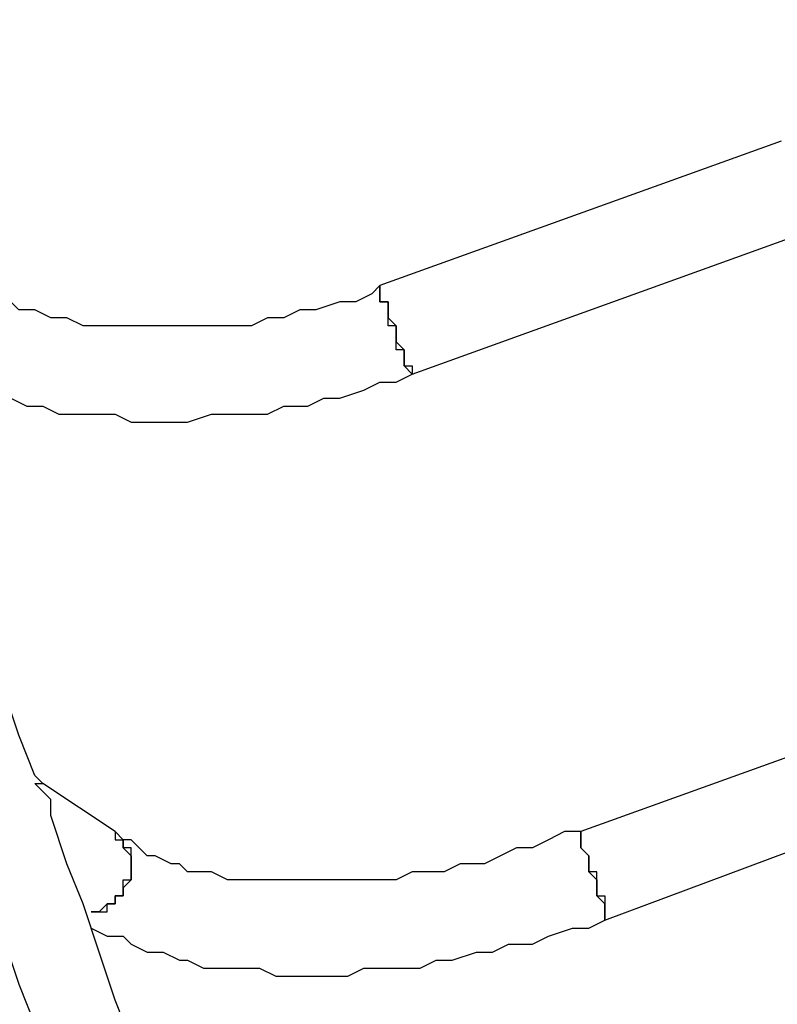
# Model space of a CAD drawing. Units: millimetres. Extents: x 1006 to 1017.2, y 501.8 to 511.3.
# Drawn here: x 1013 to 1013.3, y 508.9 to 509.3 of the extents above; entities that cross this region are included whole.
import ezdxf

# ---------------------------------------------------------------- set-up
doc = ezdxf.new("R2010")
doc.units = ezdxf.units.MM
doc.layers.add('Camada 1', color=7, linetype='Continuous')

# ---------------------------------------------------------------- blocks, each defined once
blk = doc.blocks.new('asd')
at = {"layer": 'Camada 1', "linetype": 'Continuous'}
for points, knots in [([(1012.72609, 509.61279), (1012.72609, 509.61279), (1012.72609, 509.61279), (1012.72609, 509.61279), (1012.72609, 509.61279), (1012.72609, 509.61279), (1012.72609, 509.60926), (1012.72609, 509.60926), (1012.72609, 509.60926), (1012.72609, 509.60926), (1012.72961, 509.60926), (1012.72961, 509.60926), (1012.72961, 509.60926), (1012.72961, 509.60926), (1012.72961, 509.60573), (1012.72961, 509.60573), (1012.72961, 509.60573), (1012.72961, 509.60573), (1012.72961, 509.60219), (1012.72961, 509.60219), (1012.72961, 509.60219), (1012.72961, 509.60219), (1012.72961, 509.59867), (1012.72961, 509.59867), (1012.72961, 509.59867), (1012.72961, 509.59867), (1012.73314, 509.59867), (1012.73314, 509.59867), (1012.73314, 509.59867), (1012.73314, 509.59867), (1012.73314, 509.59514), (1012.73314, 509.59514), (1012.73314, 509.59514), (1012.73314, 509.59514), (1012.73667, 509.58808), (1012.73667, 509.58808), (1012.73667, 509.58808), (1012.73667, 509.58808), (1012.73667, 509.58454), (1012.73667, 509.58454), (1012.73667, 509.58454), (1012.73667, 509.58454), (1012.73667, 509.58102), (1012.73667, 509.58102), (1012.73667, 509.58102), (1012.73667, 509.58102), (1012.7402, 509.57749), (1012.7402, 509.57749), (1012.7402, 509.57749), (1012.7402, 509.57749), (1012.7402, 509.57042), (1012.7402, 509.57042), (1012.7402, 509.57042), (1012.7402, 509.57042), (1012.74374, 509.5669), (1012.74374, 509.5669), (1012.74374, 509.5669), (1012.74374, 509.5669), (1012.74726, 509.55984), (1012.74726, 509.55984), (1012.74726, 509.55984), (1012.74726, 509.55984), (1012.74726, 509.55277), (1012.74726, 509.55277), (1012.74726, 509.55277), (1012.74726, 509.55277), (1012.75079, 509.54925), (1012.75079, 509.54925), (1012.75079, 509.54925), (1012.75079, 509.54925), (1012.75432, 509.54219), (1012.75432, 509.54219), (1012.75432, 509.54219), (1012.75432, 509.54219), (1012.75432, 509.53513), (1012.75432, 509.53513), (1012.75432, 509.53513), (1012.75432, 509.53513), (1012.75786, 509.52807), (1012.75786, 509.52807), (1012.75786, 509.52807), (1012.75786, 509.52807), (1012.76138, 509.51748), (1012.76138, 509.51748), (1012.76138, 509.51748), (1012.76138, 509.51748), (1012.76491, 509.51042), (1012.76491, 509.51042), (1012.76491, 509.51042), (1012.76491, 509.51042), (1012.76844, 509.50336), (1012.76844, 509.50336), (1012.76844, 509.50336), (1012.76844, 509.50336), (1012.76844, 509.49277), (1012.76844, 509.49277), (1012.76844, 509.49277), (1012.76844, 509.49277), (1012.77197, 509.48571), (1012.77197, 509.48571), (1012.77197, 509.48571), (1012.77197, 509.48571), (1012.77551, 509.47512), (1012.77551, 509.47512), (1012.77551, 509.47512), (1012.77551, 509.47512), (1012.77903, 509.46453), (1012.77903, 509.46453), (1012.77903, 509.46453), (1012.77903, 509.46453), (1012.78256, 509.45746), (1012.78256, 509.45746), (1012.78256, 509.45746), (1012.78256, 509.45746), (1012.78609, 509.44688), (1012.78609, 509.44688), (1012.78609, 509.44688), (1012.78609, 509.44688), (1012.78962, 509.43629), (1012.78962, 509.43629), (1012.78962, 509.43629), (1012.78962, 509.43629), (1012.79668, 509.4257), (1012.79668, 509.4257), (1012.79668, 509.4257), (1012.79668, 509.4257), (1012.80021, 509.41511), (1012.80021, 509.41511), (1012.80021, 509.41511), (1012.80021, 509.41511), (1012.80374, 509.40099), (1012.80374, 509.40099), (1012.80374, 509.40099), (1012.80374, 509.40099), (1012.80728, 509.3904), (1012.80728, 509.3904), (1012.80728, 509.3904), (1012.80728, 509.3904), (1012.8108, 509.37981), (1012.8108, 509.37981), (1012.8108, 509.37981), (1012.8108, 509.37981), (1012.81786, 509.36569), (1012.81786, 509.36569), (1012.81786, 509.36569), (1012.81786, 509.36569), (1012.82139, 509.3551), (1012.82139, 509.3551), (1012.82139, 509.3551), (1012.82139, 509.3551), (1012.82492, 509.34098), (1012.82492, 509.34098), (1012.82492, 509.34098), (1012.82492, 509.34098), (1012.83198, 509.32686), (1012.83198, 509.32686), (1012.83198, 509.32686), (1012.83198, 509.32686), (1012.83551, 509.31627), (1012.83551, 509.31627), (1012.83551, 509.31627), (1012.83551, 509.31627), (1012.83905, 509.30215), (1012.83905, 509.30215), (1012.83905, 509.30215), (1012.83905, 509.30215), (1012.8461, 509.28803), (1012.8461, 509.28803), (1012.8461, 509.28803), (1012.8461, 509.28803), (1012.84963, 509.27391), (1012.84963, 509.27391), (1012.84963, 509.27391), (1012.84963, 509.27391), (1012.85669, 509.25979), (1012.85669, 509.25979), (1012.85669, 509.25979), (1012.85669, 509.25979), (1012.86022, 509.24567), (1012.86022, 509.24567), (1012.86022, 509.24567), (1012.86022, 509.24567), (1012.86728, 509.22802), (1012.86728, 509.22802), (1012.86728, 509.22802), (1012.86728, 509.22802), (1012.87082, 509.2139), (1012.87082, 509.2139), (1012.87082, 509.2139), (1012.87082, 509.2139), (1012.87787, 509.19979), (1012.87787, 509.19979), (1012.87787, 509.19979), (1012.87787, 509.19979), (1012.8814, 509.18213), (1012.8814, 509.18213), (1012.8814, 509.18213), (1012.8814, 509.18213), (1012.88846, 509.16802), (1012.88846, 509.16802), (1012.88846, 509.16802), (1012.88846, 509.16802), (1012.89552, 509.15036), (1012.89552, 509.15036), (1012.89552, 509.15036), (1012.89552, 509.15036), (1012.90258, 509.13625), (1012.90258, 509.13625), (1012.90258, 509.13625), (1012.90258, 509.13625), (1012.90611, 509.11859), (1012.90611, 509.11859), (1012.90611, 509.11859), (1012.90611, 509.11859), (1012.91317, 509.10094), (1012.91317, 509.10094), (1012.91317, 509.10094), (1012.91317, 509.10094), (1012.92023, 509.08329), (1012.92023, 509.08329), (1012.92023, 509.08329), (1012.92023, 509.08329), (1012.92729, 509.06564), (1012.92729, 509.06564), (1012.92729, 509.06564), (1012.92729, 509.06564), (1012.93082, 509.04799), (1012.93082, 509.04799), (1012.93082, 509.04799), (1012.93082, 509.04799), (1012.93788, 509.03034), (1012.93788, 509.03034), (1012.93788, 509.03034), (1012.93788, 509.03034), (1012.94494, 509.01269), (1012.94494, 509.01269), (1012.94494, 509.01269), (1012.94494, 509.01269), (1012.952, 508.99505), (1012.952, 508.99505), (1012.952, 508.99505), (1012.952, 508.99505), (1012.95906, 508.9774), (1012.95906, 508.9774), (1012.95906, 508.9774), (1012.95906, 508.9774), (1012.96612, 508.95621), (1012.96612, 508.95621), (1012.96612, 508.95621), (1012.96612, 508.95621), (1012.97318, 508.93856), (1012.97318, 508.93856), (1012.97318, 508.93856), (1012.97318, 508.93856), (1012.98024, 508.92091), (1012.98024, 508.92091), (1012.98024, 508.92091), (1012.98024, 508.92091), (1012.9873, 508.89974), (1012.9873, 508.89974), (1012.9873, 508.89974), (1012.9873, 508.89974), (1012.99436, 508.88209), (1012.99436, 508.88209), (1012.99436, 508.88209), (1012.99436, 508.88209), (1013.00142, 508.8609), (1013.00142, 508.8609), (1013.00142, 508.8609), (1013.00142, 508.8609), (1013.00848, 508.84325), (1013.00848, 508.84325), (1013.00848, 508.84325), (1013.00848, 508.84325), (1013.01553, 508.82207), (1013.01553, 508.82207), (1013.01553, 508.82207), (1013.01553, 508.82207), (1013.0226, 508.8009), (1013.0226, 508.8009), (1013.0226, 508.8009), (1013.0226, 508.8009), (1013.02966, 508.77971), (1013.02966, 508.77971), (1013.02966, 508.77971), (1013.02966, 508.77971), (1013.03672, 508.76206), (1013.03672, 508.76206), (1013.03672, 508.76206), (1013.03672, 508.76206), (1013.04378, 508.74089), (1013.04378, 508.74089), (1013.04378, 508.74089), (1013.04378, 508.74089), (1013.05084, 508.71971), (1013.05084, 508.71971), (1013.05084, 508.71971), (1013.05084, 508.71971), (1013.06143, 508.69852), (1013.06143, 508.69852), (1013.06143, 508.69852), (1013.06143, 508.69852), (1013.06849, 508.67735), (1013.06849, 508.67735), (1013.06849, 508.67735), (1013.06849, 508.67735), (1013.07555, 508.65617), (1013.07555, 508.65617), (1013.07555, 508.65617), (1013.07555, 508.65617), (1013.08261, 508.63498), (1013.08261, 508.63498), (1013.08261, 508.63498), (1013.08261, 508.63498), (1013.08967, 508.61381), (1013.08967, 508.61381), (1013.08967, 508.61381), (1013.08967, 508.61381), (1013.10026, 508.5891), (1013.10026, 508.5891), (1013.10026, 508.5891), (1013.10026, 508.5891), (1013.10732, 508.56791), (1013.10732, 508.56791), (1013.10732, 508.56791), (1013.10732, 508.56791), (1013.11438, 508.54674), (1013.11438, 508.54674), (1013.11438, 508.54674), (1013.11438, 508.54674), (1013.12144, 508.52556), (1013.12144, 508.52556), (1013.12144, 508.52556), (1013.12144, 508.52556), (1013.13203, 508.50437), (1013.13203, 508.50437), (1013.13203, 508.50437), (1013.13203, 508.50437), (1013.13909, 508.47967), (1013.13909, 508.47967), (1013.13909, 508.47967), (1013.13909, 508.47967), (1013.14615, 508.45849), (1013.14615, 508.45849), (1013.14615, 508.45849), (1013.14615, 508.45849), (1013.15674, 508.43378), (1013.15674, 508.43378), (1013.15674, 508.43378), (1013.15674, 508.43378), (1013.1638, 508.4126), (1013.1638, 508.4126), (1013.1638, 508.4126), (1013.1638, 508.4126), (1013.17086, 508.39142), (1013.17086, 508.39142), (1013.17086, 508.39142), (1013.17086, 508.39142), (1013.18145, 508.36671), (1013.18145, 508.36671), (1013.18145, 508.36671), (1013.18145, 508.36671), (1013.18851, 508.34553), (1013.18851, 508.34553), (1013.18851, 508.34553), (1013.18851, 508.34553), (1013.1991, 508.32082), (1013.1991, 508.32082), (1013.1991, 508.32082), (1013.1991, 508.32082), (1013.20615, 508.29964), (1013.20615, 508.29964), (1013.20615, 508.29964), (1013.20615, 508.29964), (1013.21322, 508.27493), (1013.21322, 508.27493), (1013.21322, 508.27493), (1013.21322, 508.27493), (1013.2238, 508.25022), (1013.2238, 508.25022), (1013.2238, 508.25022), (1013.2238, 508.25022), (1013.23087, 508.22904), (1013.23087, 508.22904), (1013.23087, 508.22904), (1013.23087, 508.22904), (1013.23792, 508.20433), (1013.23792, 508.20433), (1013.23792, 508.20433), (1013.23792, 508.20433), (1013.24852, 508.18315), (1013.24852, 508.18315), (1013.24852, 508.18315), (1013.24852, 508.18315), (1013.25557, 508.15844), (1013.25557, 508.15844), (1013.25557, 508.15844), (1013.25557, 508.15844), (1013.26617, 508.13373), (1013.26617, 508.13373), (1013.26617, 508.13373), (1013.26617, 508.13373), (1013.27322, 508.11255), (1013.27322, 508.11255), (1013.27322, 508.11255), (1013.27322, 508.11255), (1013.28382, 508.08785), (1013.28382, 508.08785), (1013.28382, 508.08785), (1013.28382, 508.08785), (1013.29088, 508.06313), (1013.29088, 508.06313), (1013.29088, 508.06313), (1013.29088, 508.06313), (1013.30146, 508.03842), (1013.30146, 508.03842), (1013.30146, 508.03842), (1013.30146, 508.03842), (1013.30853, 508.01724), (1013.30853, 508.01724), (1013.30853, 508.01724), (1013.30853, 508.01724), (1013.31559, 507.99254), (1013.31559, 507.99254), (1013.31559, 507.99254), (1013.31559, 507.99254), (1013.32618, 507.96782), (1013.32618, 507.96782), (1013.32618, 507.96782), (1013.32618, 507.96782), (1013.33323, 507.94665), (1013.33323, 507.94665)], [0, 0, 0, 0, 0.009174, 0.009174, 0.009174, 0.009174, 0.018349, 0.018349, 0.018349, 0.018349, 0.027523, 0.027523, 0.027523, 0.027523, 0.036697, 0.036697, 0.036697, 0.036697, 0.045872, 0.045872, 0.045872, 0.045872, 0.055046, 0.055046, 0.055046, 0.055046, 0.06422, 0.06422, 0.06422, 0.06422, 0.073394, 0.073394, 0.073394, 0.073394, 0.082569, 0.082569, 0.082569, 0.082569, 0.091743, 0.091743, 0.091743, 0.091743, 0.100917, 0.100917, 0.100917, 0.100917, 0.110092, 0.110092, 0.110092, 0.110092, 0.119266, 0.119266, 0.119266, 0.119266, 0.12844, 0.12844, 0.12844, 0.12844, 0.137615, 0.137615, 0.137615, 0.137615, 0.146789, 0.146789, 0.146789, 0.146789, 0.155963, 0.155963, 0.155963, 0.155963, 0.165138, 0.165138, 0.165138, 0.165138, 0.174312, 0.174312, 0.174312, 0.174312, 0.183486, 0.183486, 0.183486, 0.183486, 0.192661, 0.192661, 0.192661, 0.192661, 0.201835, 0.201835, 0.201835, 0.201835, 0.211009, 0.211009, 0.211009, 0.211009, 0.220183, 0.220183, 0.220183, 0.220183, 0.229358, 0.229358, 0.229358, 0.229358, 0.238532, 0.238532, 0.238532, 0.238532, 0.247706, 0.247706, 0.247706, 0.247706, 0.256881, 0.256881, 0.256881, 0.256881, 0.266055, 0.266055, 0.266055, 0.266055, 0.275229, 0.275229, 0.275229, 0.275229, 0.284404, 0.284404, 0.284404, 0.284404, 0.293578, 0.293578, 0.293578, 0.293578, 0.302752, 0.302752, 0.302752, 0.302752, 0.311927, 0.311927, 0.311927, 0.311927, 0.321101, 0.321101, 0.321101, 0.321101, 0.330275, 0.330275, 0.330275, 0.330275, 0.33945, 0.33945, 0.33945, 0.33945, 0.348624, 0.348624, 0.348624, 0.348624, 0.357798, 0.357798, 0.357798, 0.357798, 0.366972, 0.366972, 0.366972, 0.366972, 0.376147, 0.376147, 0.376147, 0.376147, 0.385321, 0.385321, 0.385321, 0.385321, 0.394495, 0.394495, 0.394495, 0.394495, 0.40367, 0.40367, 0.40367, 0.40367, 0.412844, 0.412844, 0.412844, 0.412844, 0.422018, 0.422018, 0.422018, 0.422018, 0.431193, 0.431193, 0.431193, 0.431193, 0.440367, 0.440367, 0.440367, 0.440367, 0.449541, 0.449541, 0.449541, 0.449541, 0.458716, 0.458716, 0.458716, 0.458716, 0.46789, 0.46789, 0.46789, 0.46789, 0.477064, 0.477064, 0.477064, 0.477064, 0.486239, 0.486239, 0.486239, 0.486239, 0.495413, 0.495413, 0.495413, 0.495413, 0.504587, 0.504587, 0.504587, 0.504587, 0.513761, 0.513761, 0.513761, 0.513761, 0.522936, 0.522936, 0.522936, 0.522936, 0.53211, 0.53211, 0.53211, 0.53211, 0.541284, 0.541284, 0.541284, 0.541284, 0.550459, 0.550459, 0.550459, 0.550459, 0.559633, 0.559633, 0.559633, 0.559633, 0.568807, 0.568807, 0.568807, 0.568807, 0.577982, 0.577982, 0.577982, 0.577982, 0.587156, 0.587156, 0.587156, 0.587156, 0.59633, 0.59633, 0.59633, 0.59633, 0.605505, 0.605505, 0.605505, 0.605505, 0.614679, 0.614679, 0.614679, 0.614679, 0.623853, 0.623853, 0.623853, 0.623853, 0.633028, 0.633028, 0.633028, 0.633028, 0.642202, 0.642202, 0.642202, 0.642202, 0.651376, 0.651376, 0.651376, 0.651376, 0.66055, 0.66055, 0.66055, 0.66055, 0.669725, 0.669725, 0.669725, 0.669725, 0.678899, 0.678899, 0.678899, 0.678899, 0.688073, 0.688073, 0.688073, 0.688073, 0.697248, 0.697248, 0.697248, 0.697248, 0.706422, 0.706422, 0.706422, 0.706422, 0.715596, 0.715596, 0.715596, 0.715596, 0.724771, 0.724771, 0.724771, 0.724771, 0.733945, 0.733945, 0.733945, 0.733945, 0.743119, 0.743119, 0.743119, 0.743119, 0.752294, 0.752294, 0.752294, 0.752294, 0.761468, 0.761468, 0.761468, 0.761468, 0.770642, 0.770642, 0.770642, 0.770642, 0.779817, 0.779817, 0.779817, 0.779817, 0.788991, 0.788991, 0.788991, 0.788991, 0.798165, 0.798165, 0.798165, 0.798165, 0.807339, 0.807339, 0.807339, 0.807339, 0.816514, 0.816514, 0.816514, 0.816514, 0.825688, 0.825688, 0.825688, 0.825688, 0.834862, 0.834862, 0.834862, 0.834862, 0.844037, 0.844037, 0.844037, 0.844037, 0.853211, 0.853211, 0.853211, 0.853211, 0.862385, 0.862385, 0.862385, 0.862385, 0.87156, 0.87156, 0.87156, 0.87156, 0.880734, 0.880734, 0.880734, 0.880734, 0.889908, 0.889908, 0.889908, 0.889908, 0.899083, 0.899083, 0.899083, 0.899083, 0.908257, 0.908257, 0.908257, 0.908257, 0.917431, 0.917431, 0.917431, 0.917431, 0.926606, 0.926606, 0.926606, 0.926606, 0.93578, 0.93578, 0.93578, 0.93578, 0.944954, 0.944954, 0.944954, 0.944954, 0.954128, 0.954128, 0.954128, 0.954128, 0.963303, 0.963303, 0.963303, 0.963303, 0.972477, 0.972477, 0.972477, 0.972477, 0.981651, 0.981651, 0.981651, 0.981651, 1, 1, 1, 1]), ([(1013.01201, 508.94915), (1013.01201, 508.94915), (1013.00848, 508.95268), (1013.00848, 508.95268), (1013.00848, 508.95268), (1013.00848, 508.95268), (1013.00142, 508.97033), (1013.00142, 508.97033), (1013.00142, 508.97033), (1013.00142, 508.97033), (1012.99436, 508.99152), (1012.99436, 508.99152), (1012.99436, 508.99152), (1012.99436, 508.99152), (1012.99083, 509.00917), (1012.99083, 509.00917), (1012.99083, 509.00917), (1012.99083, 509.00917), (1012.98377, 509.02682), (1012.98377, 509.02682), (1012.98377, 509.02682), (1012.98377, 509.02682), (1012.97671, 509.04446), (1012.97671, 509.04446), (1012.97671, 509.04446), (1012.97671, 509.04446), (1012.96965, 509.06211), (1012.96965, 509.06211), (1012.96965, 509.06211), (1012.96965, 509.06211), (1012.96259, 509.07976), (1012.96259, 509.07976), (1012.96259, 509.07976), (1012.96259, 509.07976), (1012.95553, 509.09741), (1012.95553, 509.09741), (1012.95553, 509.09741), (1012.95553, 509.09741), (1012.952, 509.11506), (1012.952, 509.11506), (1012.952, 509.11506), (1012.952, 509.11506), (1012.94494, 509.13271), (1012.94494, 509.13271), (1012.94494, 509.13271), (1012.94494, 509.13271), (1012.93788, 509.14683), (1012.93788, 509.14683), (1012.93788, 509.14683), (1012.93788, 509.14683), (1012.93082, 509.16448), (1012.93082, 509.16448), (1012.93082, 509.16448), (1012.93082, 509.16448), (1012.92729, 509.18213), (1012.92729, 509.18213), (1012.92729, 509.18213), (1012.92729, 509.18213), (1012.92023, 509.19625), (1012.92023, 509.19625), (1012.92023, 509.19625), (1012.92023, 509.19625), (1012.9167, 509.2139), (1012.9167, 509.2139), (1012.9167, 509.2139), (1012.9167, 509.2139), (1012.91317, 509.21744), (1012.91317, 509.21744)], [0, 0, 0, 0, 0.055556, 0.055556, 0.055556, 0.055556, 0.111111, 0.111111, 0.111111, 0.111111, 0.166667, 0.166667, 0.166667, 0.166667, 0.222222, 0.222222, 0.222222, 0.222222, 0.277778, 0.277778, 0.277778, 0.277778, 0.333333, 0.333333, 0.333333, 0.333333, 0.388889, 0.388889, 0.388889, 0.388889, 0.444444, 0.444444, 0.444444, 0.444444, 0.5, 0.5, 0.5, 0.5, 0.555556, 0.555556, 0.555556, 0.555556, 0.611111, 0.611111, 0.611111, 0.611111, 0.666667, 0.666667, 0.666667, 0.666667, 0.722222, 0.722222, 0.722222, 0.722222, 0.777778, 0.777778, 0.777778, 0.777778, 0.833333, 0.833333, 0.833333, 0.833333, 0.888889, 0.888889, 0.888889, 0.888889, 1, 1, 1, 1]), ([(1013.16026, 509.16802), (1013.16026, 509.16802), (1013.15674, 509.16448), (1013.15674, 509.16448), (1013.15674, 509.16448), (1013.15674, 509.16448), (1013.14968, 509.16095), (1013.14968, 509.16095), (1013.14968, 509.16095), (1013.14968, 509.16095), (1013.14261, 509.16095), (1013.14261, 509.16095), (1013.14261, 509.16095), (1013.14261, 509.16095), (1013.13203, 509.15742), (1013.13203, 509.15742), (1013.13203, 509.15742), (1013.13203, 509.15742), (1013.12497, 509.15742), (1013.12497, 509.15742), (1013.12497, 509.15742), (1013.12497, 509.15742), (1013.11791, 509.1539), (1013.11791, 509.1539), (1013.11791, 509.1539), (1013.11791, 509.1539), (1013.11084, 509.1539), (1013.11084, 509.1539), (1013.11084, 509.1539), (1013.11084, 509.1539), (1013.10379, 509.15036), (1013.10379, 509.15036), (1013.10379, 509.15036), (1013.10379, 509.15036), (1013.09673, 509.15036), (1013.09673, 509.15036), (1013.09673, 509.15036), (1013.09673, 509.15036), (1013.08614, 509.15036), (1013.08614, 509.15036), (1013.08614, 509.15036), (1013.08614, 509.15036), (1013.07907, 509.15036), (1013.07907, 509.15036), (1013.07907, 509.15036), (1013.07907, 509.15036), (1013.07202, 509.15036), (1013.07202, 509.15036), (1013.07202, 509.15036), (1013.07202, 509.15036), (1013.06496, 509.15036), (1013.06496, 509.15036), (1013.06496, 509.15036), (1013.06496, 509.15036), (1013.0579, 509.15036), (1013.0579, 509.15036), (1013.0579, 509.15036), (1013.0579, 509.15036), (1013.05084, 509.15036), (1013.05084, 509.15036), (1013.05084, 509.15036), (1013.05084, 509.15036), (1013.04378, 509.15036), (1013.04378, 509.15036), (1013.04378, 509.15036), (1013.04378, 509.15036), (1013.03672, 509.15036), (1013.03672, 509.15036), (1013.03672, 509.15036), (1013.03672, 509.15036), (1013.02966, 509.15036), (1013.02966, 509.15036), (1013.02966, 509.15036), (1013.02966, 509.15036), (1013.0226, 509.1539), (1013.0226, 509.1539), (1013.0226, 509.1539), (1013.0226, 509.1539), (1013.01553, 509.1539), (1013.01553, 509.1539), (1013.01553, 509.1539), (1013.01553, 509.1539), (1013.00848, 509.15742), (1013.00848, 509.15742), (1013.00848, 509.15742), (1013.00848, 509.15742), (1013.00142, 509.15742), (1013.00142, 509.15742), (1013.00142, 509.15742), (1013.00142, 509.15742), (1012.99789, 509.16095), (1012.99789, 509.16095), (1012.99789, 509.16095), (1012.99789, 509.16095), (1012.99083, 509.16095), (1012.99083, 509.16095), (1012.99083, 509.16095), (1012.99083, 509.16095), (1012.98377, 509.16448), (1012.98377, 509.16448), (1012.98377, 509.16448), (1012.98377, 509.16448), (1012.98024, 509.16802), (1012.98024, 509.16802), (1012.98024, 509.16802), (1012.98024, 509.16802), (1012.97318, 509.17154), (1012.97318, 509.17154), (1012.97318, 509.17154), (1012.97318, 509.17154), (1012.96965, 509.17154), (1012.96965, 509.17154), (1012.96965, 509.17154), (1012.96965, 509.17154), (1012.96612, 509.17507), (1012.96612, 509.17507), (1012.96612, 509.17507), (1012.96612, 509.17507), (1012.95906, 509.1786), (1012.95906, 509.1786), (1012.95906, 509.1786), (1012.95906, 509.1786), (1012.95553, 509.18213), (1012.95553, 509.18213), (1012.95553, 509.18213), (1012.95553, 509.18213), (1012.952, 509.18567), (1012.952, 509.18567)], [0, 0, 0, 0, 0.030303, 0.030303, 0.030303, 0.030303, 0.060606, 0.060606, 0.060606, 0.060606, 0.090909, 0.090909, 0.090909, 0.090909, 0.121212, 0.121212, 0.121212, 0.121212, 0.151515, 0.151515, 0.151515, 0.151515, 0.181818, 0.181818, 0.181818, 0.181818, 0.212121, 0.212121, 0.212121, 0.212121, 0.242424, 0.242424, 0.242424, 0.242424, 0.272727, 0.272727, 0.272727, 0.272727, 0.30303, 0.30303, 0.30303, 0.30303, 0.333333, 0.333333, 0.333333, 0.333333, 0.363636, 0.363636, 0.363636, 0.363636, 0.393939, 0.393939, 0.393939, 0.393939, 0.424242, 0.424242, 0.424242, 0.424242, 0.454545, 0.454545, 0.454545, 0.454545, 0.484848, 0.484848, 0.484848, 0.484848, 0.515152, 0.515152, 0.515152, 0.515152, 0.545455, 0.545455, 0.545455, 0.545455, 0.575758, 0.575758, 0.575758, 0.575758, 0.606061, 0.606061, 0.606061, 0.606061, 0.636364, 0.636364, 0.636364, 0.636364, 0.666667, 0.666667, 0.666667, 0.666667, 0.69697, 0.69697, 0.69697, 0.69697, 0.727273, 0.727273, 0.727273, 0.727273, 0.757576, 0.757576, 0.757576, 0.757576, 0.787879, 0.787879, 0.787879, 0.787879, 0.818182, 0.818182, 0.818182, 0.818182, 0.848485, 0.848485, 0.848485, 0.848485, 0.878788, 0.878788, 0.878788, 0.878788, 0.909091, 0.909091, 0.909091, 0.909091, 0.939394, 0.939394, 0.939394, 0.939394, 1, 1, 1, 1]), ([(1013.16026, 509.16802), (1013.16026, 509.16802), (1013.16026, 509.16802), (1013.16026, 509.16802), (1013.16026, 509.16802), (1013.16026, 509.16802), (1013.16026, 509.16448), (1013.16026, 509.16448), (1013.16026, 509.16448), (1013.16026, 509.16448), (1013.16026, 509.16095), (1013.16026, 509.16095), (1013.16026, 509.16095), (1013.16026, 509.16095), (1013.1638, 509.16095), (1013.1638, 509.16095)], [0, 0, 0, 0, 0.2, 0.2, 0.2, 0.2, 0.4, 0.4, 0.4, 0.4, 0.6, 0.6, 0.6, 0.6, 1, 1, 1, 1]), ([(1013.17438, 509.12918), (1013.17438, 509.12918), (1013.17438, 509.12918), (1013.17438, 509.12918), (1013.17438, 509.12918), (1013.17438, 509.12918), (1013.17086, 509.13271), (1013.17086, 509.13271), (1013.17086, 509.13271), (1013.17086, 509.13271), (1013.17086, 509.13625), (1013.17086, 509.13625), (1013.17086, 509.13625), (1013.17086, 509.13625), (1013.17086, 509.13977), (1013.17086, 509.13977), (1013.17086, 509.13977), (1013.17086, 509.13977), (1013.16733, 509.13977), (1013.16733, 509.13977), (1013.16733, 509.13977), (1013.16733, 509.13977), (1013.16733, 509.1433), (1013.16733, 509.1433), (1013.16733, 509.1433), (1013.16733, 509.1433), (1013.16733, 509.14683), (1013.16733, 509.14683), (1013.16733, 509.14683), (1013.16733, 509.14683), (1013.16733, 509.15036), (1013.16733, 509.15036), (1013.16733, 509.15036), (1013.16733, 509.15036), (1013.1638, 509.15036), (1013.1638, 509.15036), (1013.1638, 509.15036), (1013.1638, 509.15036), (1013.1638, 509.1539), (1013.1638, 509.1539), (1013.1638, 509.1539), (1013.1638, 509.1539), (1013.1638, 509.15742), (1013.1638, 509.15742), (1013.1638, 509.15742), (1013.1638, 509.15742), (1013.1638, 509.16095), (1013.1638, 509.16095), (1013.1638, 509.16095), (1013.1638, 509.16095), (1013.16026, 509.16095), (1013.16026, 509.16095), (1013.16026, 509.16095), (1013.16026, 509.16095), (1013.16026, 509.16448), (1013.16026, 509.16448), (1013.16026, 509.16448), (1013.16026, 509.16448), (1013.16026, 509.16802), (1013.16026, 509.16802)], [0, 0, 0, 0, 0.0625, 0.0625, 0.0625, 0.0625, 0.125, 0.125, 0.125, 0.125, 0.1875, 0.1875, 0.1875, 0.1875, 0.25, 0.25, 0.25, 0.25, 0.3125, 0.3125, 0.3125, 0.3125, 0.375, 0.375, 0.375, 0.375, 0.4375, 0.4375, 0.4375, 0.4375, 0.5, 0.5, 0.5, 0.5, 0.5625, 0.5625, 0.5625, 0.5625, 0.625, 0.625, 0.625, 0.625, 0.6875, 0.6875, 0.6875, 0.6875, 0.75, 0.75, 0.75, 0.75, 0.8125, 0.8125, 0.8125, 0.8125, 0.875, 0.875, 0.875, 0.875, 1, 1, 1, 1]), ([(1013.1638, 509.16095), (1013.1638, 509.16095), (1013.1638, 509.15742), (1013.1638, 509.15742), (1013.1638, 509.15742), (1013.1638, 509.15742), (1013.1638, 509.1539), (1013.1638, 509.1539), (1013.1638, 509.1539), (1013.1638, 509.1539), (1013.16733, 509.15036), (1013.16733, 509.15036), (1013.16733, 509.15036), (1013.16733, 509.15036), (1013.16733, 509.14683), (1013.16733, 509.14683), (1013.16733, 509.14683), (1013.16733, 509.14683), (1013.16733, 509.1433), (1013.16733, 509.1433), (1013.16733, 509.1433), (1013.16733, 509.1433), (1013.17086, 509.13977), (1013.17086, 509.13977), (1013.17086, 509.13977), (1013.17086, 509.13977), (1013.17086, 509.13625), (1013.17086, 509.13625), (1013.17086, 509.13625), (1013.17086, 509.13625), (1013.17086, 509.13271), (1013.17086, 509.13271), (1013.17086, 509.13271), (1013.17086, 509.13271), (1013.17438, 509.13271), (1013.17438, 509.13271), (1013.17438, 509.13271), (1013.17438, 509.13271), (1013.17438, 509.12918), (1013.17438, 509.12918)], [0, 0, 0, 0, 0.090909, 0.090909, 0.090909, 0.090909, 0.181818, 0.181818, 0.181818, 0.181818, 0.272727, 0.272727, 0.272727, 0.272727, 0.363636, 0.363636, 0.363636, 0.363636, 0.454545, 0.454545, 0.454545, 0.454545, 0.545455, 0.545455, 0.545455, 0.545455, 0.636364, 0.636364, 0.636364, 0.636364, 0.727273, 0.727273, 0.727273, 0.727273, 0.818182, 0.818182, 0.818182, 0.818182, 1, 1, 1, 1]), ([(1012.94141, 509.1433), (1012.94141, 509.1433), (1012.94494, 509.1433), (1012.94494, 509.1433), (1012.94494, 509.1433), (1012.94494, 509.1433), (1012.94847, 509.13977), (1012.94847, 509.13977), (1012.94847, 509.13977), (1012.94847, 509.13977), (1012.95553, 509.13625), (1012.95553, 509.13625), (1012.95553, 509.13625), (1012.95553, 509.13625), (1012.96259, 509.13271), (1012.96259, 509.13271), (1012.96259, 509.13271), (1012.96259, 509.13271), (1012.96965, 509.12918), (1012.96965, 509.12918), (1012.96965, 509.12918), (1012.96965, 509.12918), (1012.97671, 509.12565), (1012.97671, 509.12565), (1012.97671, 509.12565), (1012.97671, 509.12565), (1012.98377, 509.12213), (1012.98377, 509.12213), (1012.98377, 509.12213), (1012.98377, 509.12213), (1012.99083, 509.12213), (1012.99083, 509.12213), (1012.99083, 509.12213), (1012.99083, 509.12213), (1012.99789, 509.11859), (1012.99789, 509.11859), (1012.99789, 509.11859), (1012.99789, 509.11859), (1013.00495, 509.11506), (1013.00495, 509.11506), (1013.00495, 509.11506), (1013.00495, 509.11506), (1013.01201, 509.11506), (1013.01201, 509.11506), (1013.01201, 509.11506), (1013.01201, 509.11506), (1013.01907, 509.11153), (1013.01907, 509.11153), (1013.01907, 509.11153), (1013.01907, 509.11153), (1013.02613, 509.11153), (1013.02613, 509.11153), (1013.02613, 509.11153), (1013.02613, 509.11153), (1013.03672, 509.11153), (1013.03672, 509.11153), (1013.03672, 509.11153), (1013.03672, 509.11153), (1013.04378, 509.11153), (1013.04378, 509.11153), (1013.04378, 509.11153), (1013.04378, 509.11153), (1013.05084, 509.108), (1013.05084, 509.108), (1013.05084, 509.108), (1013.05084, 509.108), (1013.0579, 509.108), (1013.0579, 509.108), (1013.0579, 509.108), (1013.0579, 509.108), (1013.06849, 509.108), (1013.06849, 509.108), (1013.06849, 509.108), (1013.06849, 509.108), (1013.07555, 509.108), (1013.07555, 509.108), (1013.07555, 509.108), (1013.07555, 509.108), (1013.08614, 509.11153), (1013.08614, 509.11153), (1013.08614, 509.11153), (1013.08614, 509.11153), (1013.0932, 509.11153), (1013.0932, 509.11153), (1013.0932, 509.11153), (1013.0932, 509.11153), (1013.10026, 509.11153), (1013.10026, 509.11153), (1013.10026, 509.11153), (1013.10026, 509.11153), (1013.11084, 509.11153), (1013.11084, 509.11153), (1013.11084, 509.11153), (1013.11084, 509.11153), (1013.11791, 509.11506), (1013.11791, 509.11506), (1013.11791, 509.11506), (1013.11791, 509.11506), (1013.12849, 509.11506), (1013.12849, 509.11506), (1013.12849, 509.11506), (1013.12849, 509.11506), (1013.13556, 509.11859), (1013.13556, 509.11859), (1013.13556, 509.11859), (1013.13556, 509.11859), (1013.14261, 509.11859), (1013.14261, 509.11859), (1013.14261, 509.11859), (1013.14261, 509.11859), (1013.15321, 509.12213), (1013.15321, 509.12213), (1013.15321, 509.12213), (1013.15321, 509.12213), (1013.16026, 509.12565), (1013.16026, 509.12565), (1013.16026, 509.12565), (1013.16026, 509.12565), (1013.16733, 509.12565), (1013.16733, 509.12565), (1013.16733, 509.12565), (1013.16733, 509.12565), (1013.17438, 509.12918), (1013.17438, 509.12918)], [0, 0, 0, 0, 0.03125, 0.03125, 0.03125, 0.03125, 0.0625, 0.0625, 0.0625, 0.0625, 0.09375, 0.09375, 0.09375, 0.09375, 0.125, 0.125, 0.125, 0.125, 0.15625, 0.15625, 0.15625, 0.15625, 0.1875, 0.1875, 0.1875, 0.1875, 0.21875, 0.21875, 0.21875, 0.21875, 0.25, 0.25, 0.25, 0.25, 0.28125, 0.28125, 0.28125, 0.28125, 0.3125, 0.3125, 0.3125, 0.3125, 0.34375, 0.34375, 0.34375, 0.34375, 0.375, 0.375, 0.375, 0.375, 0.40625, 0.40625, 0.40625, 0.40625, 0.4375, 0.4375, 0.4375, 0.4375, 0.46875, 0.46875, 0.46875, 0.46875, 0.5, 0.5, 0.5, 0.5, 0.53125, 0.53125, 0.53125, 0.53125, 0.5625, 0.5625, 0.5625, 0.5625, 0.59375, 0.59375, 0.59375, 0.59375, 0.625, 0.625, 0.625, 0.625, 0.65625, 0.65625, 0.65625, 0.65625, 0.6875, 0.6875, 0.6875, 0.6875, 0.71875, 0.71875, 0.71875, 0.71875, 0.75, 0.75, 0.75, 0.75, 0.78125, 0.78125, 0.78125, 0.78125, 0.8125, 0.8125, 0.8125, 0.8125, 0.84375, 0.84375, 0.84375, 0.84375, 0.875, 0.875, 0.875, 0.875, 0.90625, 0.90625, 0.90625, 0.90625, 0.9375, 0.9375, 0.9375, 0.9375, 1, 1, 1, 1]), ([(1013.00848, 508.94915), (1013.00848, 508.94915), (1013.00848, 508.94915), (1013.00848, 508.94915), (1013.00848, 508.94915), (1013.00848, 508.94915), (1013.01201, 508.94915), (1013.01201, 508.94915)], [0, 0, 0, 0, 0.333333, 0.333333, 0.333333, 0.333333, 1, 1, 1, 1]), ([(1013.01553, 508.93856), (1013.01553, 508.93856), (1013.01553, 508.9421), (1013.01553, 508.9421), (1013.01553, 508.9421), (1013.01553, 508.9421), (1013.01201, 508.94563), (1013.01201, 508.94563), (1013.01201, 508.94563), (1013.01201, 508.94563), (1013.00848, 508.94915), (1013.00848, 508.94915)], [0, 0, 0, 0, 0.25, 0.25, 0.25, 0.25, 0.5, 0.5, 0.5, 0.5, 1, 1, 1, 1]), ([(1013.12849, 508.62793), (1013.12849, 508.62793), (1013.12144, 508.6491), (1013.12144, 508.6491), (1013.12144, 508.6491), (1013.12144, 508.6491), (1013.11438, 508.67029), (1013.11438, 508.67029), (1013.11438, 508.67029), (1013.11438, 508.67029), (1013.10379, 508.69147), (1013.10379, 508.69147), (1013.10379, 508.69147), (1013.10379, 508.69147), (1013.09673, 508.71264), (1013.09673, 508.71264), (1013.09673, 508.71264), (1013.09673, 508.71264), (1013.08967, 508.73383), (1013.08967, 508.73383), (1013.08967, 508.73383), (1013.08967, 508.73383), (1013.08261, 508.75501), (1013.08261, 508.75501), (1013.08261, 508.75501), (1013.08261, 508.75501), (1013.07555, 508.77266), (1013.07555, 508.77266), (1013.07555, 508.77266), (1013.07555, 508.77266), (1013.06849, 508.79383), (1013.06849, 508.79383), (1013.06849, 508.79383), (1013.06849, 508.79383), (1013.06143, 508.81502), (1013.06143, 508.81502), (1013.06143, 508.81502), (1013.06143, 508.81502), (1013.05084, 508.8362), (1013.05084, 508.8362), (1013.05084, 508.8362), (1013.05084, 508.8362), (1013.04378, 508.85384), (1013.04378, 508.85384), (1013.04378, 508.85384), (1013.04378, 508.85384), (1013.03672, 508.87502), (1013.03672, 508.87502), (1013.03672, 508.87502), (1013.03672, 508.87502), (1013.02966, 508.89621), (1013.02966, 508.89621), (1013.02966, 508.89621), (1013.02966, 508.89621), (1013.0226, 508.91386), (1013.0226, 508.91386), (1013.0226, 508.91386), (1013.0226, 508.91386), (1013.01553, 508.93503), (1013.01553, 508.93503), (1013.01553, 508.93503), (1013.01553, 508.93503), (1013.01553, 508.93856), (1013.01553, 508.93856)], [0, 0, 0, 0, 0.058824, 0.058824, 0.058824, 0.058824, 0.117647, 0.117647, 0.117647, 0.117647, 0.176471, 0.176471, 0.176471, 0.176471, 0.235294, 0.235294, 0.235294, 0.235294, 0.294118, 0.294118, 0.294118, 0.294118, 0.352941, 0.352941, 0.352941, 0.352941, 0.411765, 0.411765, 0.411765, 0.411765, 0.470588, 0.470588, 0.470588, 0.470588, 0.529412, 0.529412, 0.529412, 0.529412, 0.588235, 0.588235, 0.588235, 0.588235, 0.647059, 0.647059, 0.647059, 0.647059, 0.705882, 0.705882, 0.705882, 0.705882, 0.764706, 0.764706, 0.764706, 0.764706, 0.823529, 0.823529, 0.823529, 0.823529, 0.882353, 0.882353, 0.882353, 0.882353, 1, 1, 1, 1]), ([(1013.03319, 508.89267), (1013.03319, 508.89267), (1013.03319, 508.89267), (1013.03319, 508.89267), (1013.03319, 508.89267), (1013.03319, 508.89267), (1013.03672, 508.89267), (1013.03672, 508.89267), (1013.03672, 508.89267), (1013.03672, 508.89267), (1013.04025, 508.89267), (1013.04025, 508.89267), (1013.04025, 508.89267), (1013.04025, 508.89267), (1013.04025, 508.89621), (1013.04025, 508.89621), (1013.04025, 508.89621), (1013.04025, 508.89621), (1013.04378, 508.89621), (1013.04378, 508.89621), (1013.04378, 508.89621), (1013.04378, 508.89621), (1013.04378, 508.89974), (1013.04378, 508.89974), (1013.04378, 508.89974), (1013.04378, 508.89974), (1013.0473, 508.89974), (1013.0473, 508.89974), (1013.0473, 508.89974), (1013.0473, 508.89974), (1013.0473, 508.90326), (1013.0473, 508.90326), (1013.0473, 508.90326), (1013.0473, 508.90326), (1013.0473, 508.90679), (1013.0473, 508.90679), (1013.0473, 508.90679), (1013.0473, 508.90679), (1013.05084, 508.90679), (1013.05084, 508.90679), (1013.05084, 508.90679), (1013.05084, 508.90679), (1013.05084, 508.91033), (1013.05084, 508.91033), (1013.05084, 508.91033), (1013.05084, 508.91033), (1013.05084, 508.91386), (1013.05084, 508.91386), (1013.05084, 508.91386), (1013.05084, 508.91386), (1013.05084, 508.91738), (1013.05084, 508.91738), (1013.05084, 508.91738), (1013.05084, 508.91738), (1013.05084, 508.92091), (1013.05084, 508.92091), (1013.05084, 508.92091), (1013.05084, 508.92091), (1013.0473, 508.92091), (1013.0473, 508.92091), (1013.0473, 508.92091), (1013.0473, 508.92091), (1013.0473, 508.92444), (1013.0473, 508.92444), (1013.0473, 508.92444), (1013.0473, 508.92444), (1013.04378, 508.92798), (1013.04378, 508.92798)], [0, 0, 0, 0, 0.055556, 0.055556, 0.055556, 0.055556, 0.111111, 0.111111, 0.111111, 0.111111, 0.166667, 0.166667, 0.166667, 0.166667, 0.222222, 0.222222, 0.222222, 0.222222, 0.277778, 0.277778, 0.277778, 0.277778, 0.333333, 0.333333, 0.333333, 0.333333, 0.388889, 0.388889, 0.388889, 0.388889, 0.444444, 0.444444, 0.444444, 0.444444, 0.5, 0.5, 0.5, 0.5, 0.555556, 0.555556, 0.555556, 0.555556, 0.611111, 0.611111, 0.611111, 0.611111, 0.666667, 0.666667, 0.666667, 0.666667, 0.722222, 0.722222, 0.722222, 0.722222, 0.777778, 0.777778, 0.777778, 0.777778, 0.833333, 0.833333, 0.833333, 0.833333, 0.888889, 0.888889, 0.888889, 0.888889, 1, 1, 1, 1]), ([(1013.24852, 508.92798), (1013.24852, 508.92798), (1013.24146, 508.92798), (1013.24146, 508.92798), (1013.24146, 508.92798), (1013.24146, 508.92798), (1013.2344, 508.92444), (1013.2344, 508.92444), (1013.2344, 508.92444), (1013.2344, 508.92444), (1013.22734, 508.92091), (1013.22734, 508.92091), (1013.22734, 508.92091), (1013.22734, 508.92091), (1013.22028, 508.92091), (1013.22028, 508.92091), (1013.22028, 508.92091), (1013.22028, 508.92091), (1013.21322, 508.91738), (1013.21322, 508.91738), (1013.21322, 508.91738), (1013.21322, 508.91738), (1013.20615, 508.91386), (1013.20615, 508.91386), (1013.20615, 508.91386), (1013.20615, 508.91386), (1013.19557, 508.91386), (1013.19557, 508.91386), (1013.19557, 508.91386), (1013.19557, 508.91386), (1013.18851, 508.91033), (1013.18851, 508.91033), (1013.18851, 508.91033), (1013.18851, 508.91033), (1013.18145, 508.91033), (1013.18145, 508.91033), (1013.18145, 508.91033), (1013.18145, 508.91033), (1013.17438, 508.91033), (1013.17438, 508.91033), (1013.17438, 508.91033), (1013.17438, 508.91033), (1013.16733, 508.90679), (1013.16733, 508.90679), (1013.16733, 508.90679), (1013.16733, 508.90679), (1013.16026, 508.90679), (1013.16026, 508.90679), (1013.16026, 508.90679), (1013.16026, 508.90679), (1013.15321, 508.90679), (1013.15321, 508.90679), (1013.15321, 508.90679), (1013.15321, 508.90679), (1013.14615, 508.90679), (1013.14615, 508.90679), (1013.14615, 508.90679), (1013.14615, 508.90679), (1013.13909, 508.90679), (1013.13909, 508.90679), (1013.13909, 508.90679), (1013.13909, 508.90679), (1013.13203, 508.90679), (1013.13203, 508.90679), (1013.13203, 508.90679), (1013.13203, 508.90679), (1013.12497, 508.90679), (1013.12497, 508.90679), (1013.12497, 508.90679), (1013.12497, 508.90679), (1013.11791, 508.90679), (1013.11791, 508.90679), (1013.11791, 508.90679), (1013.11791, 508.90679), (1013.11084, 508.90679), (1013.11084, 508.90679), (1013.11084, 508.90679), (1013.11084, 508.90679), (1013.10379, 508.90679), (1013.10379, 508.90679), (1013.10379, 508.90679), (1013.10379, 508.90679), (1013.10026, 508.90679), (1013.10026, 508.90679), (1013.10026, 508.90679), (1013.10026, 508.90679), (1013.0932, 508.90679), (1013.0932, 508.90679), (1013.0932, 508.90679), (1013.0932, 508.90679), (1013.08614, 508.91033), (1013.08614, 508.91033), (1013.08614, 508.91033), (1013.08614, 508.91033), (1013.08261, 508.91033), (1013.08261, 508.91033), (1013.08261, 508.91033), (1013.08261, 508.91033), (1013.07555, 508.91033), (1013.07555, 508.91033), (1013.07555, 508.91033), (1013.07555, 508.91033), (1013.07202, 508.91386), (1013.07202, 508.91386), (1013.07202, 508.91386), (1013.07202, 508.91386), (1013.06849, 508.91386), (1013.06849, 508.91386), (1013.06849, 508.91386), (1013.06849, 508.91386), (1013.06143, 508.91738), (1013.06143, 508.91738), (1013.06143, 508.91738), (1013.06143, 508.91738), (1013.0579, 508.91738), (1013.0579, 508.91738), (1013.0579, 508.91738), (1013.0579, 508.91738), (1013.05437, 508.92091), (1013.05437, 508.92091), (1013.05437, 508.92091), (1013.05437, 508.92091), (1013.05084, 508.92444), (1013.05084, 508.92444), (1013.05084, 508.92444), (1013.05084, 508.92444), (1013.0473, 508.92444), (1013.0473, 508.92444), (1013.0473, 508.92444), (1013.0473, 508.92444), (1013.04378, 508.92798), (1013.04378, 508.92798)], [0, 0, 0, 0, 0.029412, 0.029412, 0.029412, 0.029412, 0.058824, 0.058824, 0.058824, 0.058824, 0.088235, 0.088235, 0.088235, 0.088235, 0.117647, 0.117647, 0.117647, 0.117647, 0.147059, 0.147059, 0.147059, 0.147059, 0.176471, 0.176471, 0.176471, 0.176471, 0.205882, 0.205882, 0.205882, 0.205882, 0.235294, 0.235294, 0.235294, 0.235294, 0.264706, 0.264706, 0.264706, 0.264706, 0.294118, 0.294118, 0.294118, 0.294118, 0.323529, 0.323529, 0.323529, 0.323529, 0.352941, 0.352941, 0.352941, 0.352941, 0.382353, 0.382353, 0.382353, 0.382353, 0.411765, 0.411765, 0.411765, 0.411765, 0.441176, 0.441176, 0.441176, 0.441176, 0.470588, 0.470588, 0.470588, 0.470588, 0.5, 0.5, 0.5, 0.5, 0.529412, 0.529412, 0.529412, 0.529412, 0.558824, 0.558824, 0.558824, 0.558824, 0.588235, 0.588235, 0.588235, 0.588235, 0.617647, 0.617647, 0.617647, 0.617647, 0.647059, 0.647059, 0.647059, 0.647059, 0.676471, 0.676471, 0.676471, 0.676471, 0.705882, 0.705882, 0.705882, 0.705882, 0.735294, 0.735294, 0.735294, 0.735294, 0.764706, 0.764706, 0.764706, 0.764706, 0.794118, 0.794118, 0.794118, 0.794118, 0.823529, 0.823529, 0.823529, 0.823529, 0.852941, 0.852941, 0.852941, 0.852941, 0.882353, 0.882353, 0.882353, 0.882353, 0.911765, 0.911765, 0.911765, 0.911765, 0.941176, 0.941176, 0.941176, 0.941176, 1, 1, 1, 1]), ([(1013.04378, 508.92798), (1013.04378, 508.92798), (1013.04378, 508.92444), (1013.04378, 508.92444), (1013.04378, 508.92444), (1013.04378, 508.92444), (1013.0473, 508.92444), (1013.0473, 508.92444), (1013.0473, 508.92444), (1013.0473, 508.92444), (1013.0473, 508.92091), (1013.0473, 508.92091), (1013.0473, 508.92091), (1013.0473, 508.92091), (1013.05084, 508.91738), (1013.05084, 508.91738)], [0, 0, 0, 0, 0.2, 0.2, 0.2, 0.2, 0.4, 0.4, 0.4, 0.4, 0.6, 0.6, 0.6, 0.6, 1, 1, 1, 1]), ([(1013.24852, 508.92798), (1013.24852, 508.92798), (1013.24852, 508.92798), (1013.24852, 508.92798), (1013.24852, 508.92798), (1013.24852, 508.92798), (1013.24852, 508.92444), (1013.24852, 508.92444), (1013.24852, 508.92444), (1013.24852, 508.92444), (1013.24852, 508.92091), (1013.24852, 508.92091), (1013.24852, 508.92091), (1013.24852, 508.92091), (1013.25205, 508.91738), (1013.25205, 508.91738)], [0, 0, 0, 0, 0.2, 0.2, 0.2, 0.2, 0.4, 0.4, 0.4, 0.4, 0.6, 0.6, 0.6, 0.6, 1, 1, 1, 1]), ([(1013.25911, 508.88914), (1013.25911, 508.88914), (1013.25911, 508.88914), (1013.25911, 508.88914), (1013.25911, 508.88914), (1013.25911, 508.88914), (1013.25911, 508.89267), (1013.25911, 508.89267), (1013.25911, 508.89267), (1013.25911, 508.89267), (1013.25911, 508.89621), (1013.25911, 508.89621), (1013.25911, 508.89621), (1013.25911, 508.89621), (1013.25557, 508.89974), (1013.25557, 508.89974), (1013.25557, 508.89974), (1013.25557, 508.89974), (1013.25557, 508.90326), (1013.25557, 508.90326), (1013.25557, 508.90326), (1013.25557, 508.90326), (1013.25557, 508.90679), (1013.25557, 508.90679), (1013.25557, 508.90679), (1013.25557, 508.90679), (1013.25557, 508.91033), (1013.25557, 508.91033), (1013.25557, 508.91033), (1013.25557, 508.91033), (1013.25205, 508.91033), (1013.25205, 508.91033), (1013.25205, 508.91033), (1013.25205, 508.91033), (1013.25205, 508.91386), (1013.25205, 508.91386), (1013.25205, 508.91386), (1013.25205, 508.91386), (1013.25205, 508.91738), (1013.25205, 508.91738), (1013.25205, 508.91738), (1013.25205, 508.91738), (1013.24852, 508.92091), (1013.24852, 508.92091), (1013.24852, 508.92091), (1013.24852, 508.92091), (1013.24852, 508.92444), (1013.24852, 508.92444), (1013.24852, 508.92444), (1013.24852, 508.92444), (1013.24852, 508.92798), (1013.24852, 508.92798)], [0, 0, 0, 0, 0.071429, 0.071429, 0.071429, 0.071429, 0.142857, 0.142857, 0.142857, 0.142857, 0.214286, 0.214286, 0.214286, 0.214286, 0.285714, 0.285714, 0.285714, 0.285714, 0.357143, 0.357143, 0.357143, 0.357143, 0.428571, 0.428571, 0.428571, 0.428571, 0.5, 0.5, 0.5, 0.5, 0.571429, 0.571429, 0.571429, 0.571429, 0.642857, 0.642857, 0.642857, 0.642857, 0.714286, 0.714286, 0.714286, 0.714286, 0.785714, 0.785714, 0.785714, 0.785714, 0.857143, 0.857143, 0.857143, 0.857143, 1, 1, 1, 1]), ([(1013.05084, 508.91738), (1013.05084, 508.91738), (1013.05084, 508.91738), (1013.05084, 508.91738), (1013.05084, 508.91738), (1013.05084, 508.91738), (1013.05084, 508.91386), (1013.05084, 508.91386), (1013.05084, 508.91386), (1013.05084, 508.91386), (1013.05084, 508.91033), (1013.05084, 508.91033), (1013.05084, 508.91033), (1013.05084, 508.91033), (1013.05084, 508.90679), (1013.05084, 508.90679), (1013.05084, 508.90679), (1013.05084, 508.90679), (1013.0473, 508.90326), (1013.0473, 508.90326), (1013.0473, 508.90326), (1013.0473, 508.90326), (1013.0473, 508.89974), (1013.0473, 508.89974), (1013.0473, 508.89974), (1013.0473, 508.89974), (1013.04378, 508.89974), (1013.04378, 508.89974), (1013.04378, 508.89974), (1013.04378, 508.89974), (1013.04378, 508.89621), (1013.04378, 508.89621), (1013.04378, 508.89621), (1013.04378, 508.89621), (1013.04025, 508.89621), (1013.04025, 508.89621), (1013.04025, 508.89621), (1013.04025, 508.89621), (1013.03672, 508.89267), (1013.03672, 508.89267), (1013.03672, 508.89267), (1013.03672, 508.89267), (1013.03319, 508.89267), (1013.03319, 508.89267)], [0, 0, 0, 0, 0.083333, 0.083333, 0.083333, 0.083333, 0.166667, 0.166667, 0.166667, 0.166667, 0.25, 0.25, 0.25, 0.25, 0.333333, 0.333333, 0.333333, 0.333333, 0.416667, 0.416667, 0.416667, 0.416667, 0.5, 0.5, 0.5, 0.5, 0.583333, 0.583333, 0.583333, 0.583333, 0.666667, 0.666667, 0.666667, 0.666667, 0.75, 0.75, 0.75, 0.75, 0.833333, 0.833333, 0.833333, 0.833333, 1, 1, 1, 1]), ([(1013.25205, 508.91738), (1013.25205, 508.91738), (1013.25205, 508.91386), (1013.25205, 508.91386), (1013.25205, 508.91386), (1013.25205, 508.91386), (1013.25205, 508.91033), (1013.25205, 508.91033), (1013.25205, 508.91033), (1013.25205, 508.91033), (1013.25557, 508.90679), (1013.25557, 508.90679), (1013.25557, 508.90679), (1013.25557, 508.90679), (1013.25557, 508.90326), (1013.25557, 508.90326), (1013.25557, 508.90326), (1013.25557, 508.90326), (1013.25557, 508.89974), (1013.25557, 508.89974), (1013.25557, 508.89974), (1013.25557, 508.89974), (1013.25911, 508.89974), (1013.25911, 508.89974), (1013.25911, 508.89974), (1013.25911, 508.89974), (1013.25911, 508.89621), (1013.25911, 508.89621), (1013.25911, 508.89621), (1013.25911, 508.89621), (1013.25911, 508.89267), (1013.25911, 508.89267), (1013.25911, 508.89267), (1013.25911, 508.89267), (1013.25911, 508.88914), (1013.25911, 508.88914)], [0, 0, 0, 0, 0.1, 0.1, 0.1, 0.1, 0.2, 0.2, 0.2, 0.2, 0.3, 0.3, 0.3, 0.3, 0.4, 0.4, 0.4, 0.4, 0.5, 0.5, 0.5, 0.5, 0.6, 0.6, 0.6, 0.6, 0.7, 0.7, 0.7, 0.7, 0.8, 0.8, 0.8, 0.8, 1, 1, 1, 1]), ([(1013.03319, 508.88561), (1013.03319, 508.88561), (1013.03319, 508.88561), (1013.03319, 508.88561), (1013.03319, 508.88561), (1013.03319, 508.88561), (1013.04025, 508.88209), (1013.04025, 508.88209), (1013.04025, 508.88209), (1013.04025, 508.88209), (1013.0473, 508.88209), (1013.0473, 508.88209), (1013.0473, 508.88209), (1013.0473, 508.88209), (1013.05084, 508.87856), (1013.05084, 508.87856), (1013.05084, 508.87856), (1013.05084, 508.87856), (1013.0579, 508.87502), (1013.0579, 508.87502), (1013.0579, 508.87502), (1013.0579, 508.87502), (1013.06496, 508.87502), (1013.06496, 508.87502), (1013.06496, 508.87502), (1013.06496, 508.87502), (1013.07202, 508.87149), (1013.07202, 508.87149), (1013.07202, 508.87149), (1013.07202, 508.87149), (1013.07555, 508.87149), (1013.07555, 508.87149), (1013.07555, 508.87149), (1013.07555, 508.87149), (1013.08261, 508.86797), (1013.08261, 508.86797), (1013.08261, 508.86797), (1013.08261, 508.86797), (1013.08967, 508.86797), (1013.08967, 508.86797), (1013.08967, 508.86797), (1013.08967, 508.86797), (1013.09673, 508.86797), (1013.09673, 508.86797), (1013.09673, 508.86797), (1013.09673, 508.86797), (1013.10732, 508.86797), (1013.10732, 508.86797), (1013.10732, 508.86797), (1013.10732, 508.86797), (1013.11438, 508.86444), (1013.11438, 508.86444), (1013.11438, 508.86444), (1013.11438, 508.86444), (1013.12144, 508.86444), (1013.12144, 508.86444), (1013.12144, 508.86444), (1013.12144, 508.86444), (1013.12849, 508.86444), (1013.12849, 508.86444), (1013.12849, 508.86444), (1013.12849, 508.86444), (1013.13556, 508.86444), (1013.13556, 508.86444), (1013.13556, 508.86444), (1013.13556, 508.86444), (1013.14615, 508.86444), (1013.14615, 508.86444), (1013.14615, 508.86444), (1013.14615, 508.86444), (1013.15321, 508.86797), (1013.15321, 508.86797), (1013.15321, 508.86797), (1013.15321, 508.86797), (1013.16026, 508.86797), (1013.16026, 508.86797), (1013.16026, 508.86797), (1013.16026, 508.86797), (1013.16733, 508.86797), (1013.16733, 508.86797), (1013.16733, 508.86797), (1013.16733, 508.86797), (1013.17792, 508.86797), (1013.17792, 508.86797), (1013.17792, 508.86797), (1013.17792, 508.86797), (1013.18498, 508.87149), (1013.18498, 508.87149), (1013.18498, 508.87149), (1013.18498, 508.87149), (1013.19203, 508.87149), (1013.19203, 508.87149), (1013.19203, 508.87149), (1013.19203, 508.87149), (1013.20263, 508.87502), (1013.20263, 508.87502), (1013.20263, 508.87502), (1013.20263, 508.87502), (1013.20969, 508.87502), (1013.20969, 508.87502), (1013.20969, 508.87502), (1013.20969, 508.87502), (1013.21675, 508.87856), (1013.21675, 508.87856), (1013.21675, 508.87856), (1013.21675, 508.87856), (1013.22734, 508.87856), (1013.22734, 508.87856), (1013.22734, 508.87856), (1013.22734, 508.87856), (1013.2344, 508.88209), (1013.2344, 508.88209), (1013.2344, 508.88209), (1013.2344, 508.88209), (1013.24499, 508.88561), (1013.24499, 508.88561), (1013.24499, 508.88561), (1013.24499, 508.88561), (1013.25205, 508.88561), (1013.25205, 508.88561), (1013.25205, 508.88561), (1013.25205, 508.88561), (1013.25911, 508.88914), (1013.25911, 508.88914)], [0, 0, 0, 0, 0.03125, 0.03125, 0.03125, 0.03125, 0.0625, 0.0625, 0.0625, 0.0625, 0.09375, 0.09375, 0.09375, 0.09375, 0.125, 0.125, 0.125, 0.125, 0.15625, 0.15625, 0.15625, 0.15625, 0.1875, 0.1875, 0.1875, 0.1875, 0.21875, 0.21875, 0.21875, 0.21875, 0.25, 0.25, 0.25, 0.25, 0.28125, 0.28125, 0.28125, 0.28125, 0.3125, 0.3125, 0.3125, 0.3125, 0.34375, 0.34375, 0.34375, 0.34375, 0.375, 0.375, 0.375, 0.375, 0.40625, 0.40625, 0.40625, 0.40625, 0.4375, 0.4375, 0.4375, 0.4375, 0.46875, 0.46875, 0.46875, 0.46875, 0.5, 0.5, 0.5, 0.5, 0.53125, 0.53125, 0.53125, 0.53125, 0.5625, 0.5625, 0.5625, 0.5625, 0.59375, 0.59375, 0.59375, 0.59375, 0.625, 0.625, 0.625, 0.625, 0.65625, 0.65625, 0.65625, 0.65625, 0.6875, 0.6875, 0.6875, 0.6875, 0.71875, 0.71875, 0.71875, 0.71875, 0.75, 0.75, 0.75, 0.75, 0.78125, 0.78125, 0.78125, 0.78125, 0.8125, 0.8125, 0.8125, 0.8125, 0.84375, 0.84375, 0.84375, 0.84375, 0.875, 0.875, 0.875, 0.875, 0.90625, 0.90625, 0.90625, 0.90625, 0.9375, 0.9375, 0.9375, 0.9375, 1, 1, 1, 1])]:
    blk.add_open_spline(points, degree=3, knots=knots, dxfattribs=at)
for points in [[(1013.33676, 509.23155), (1013.33676, 509.23155), (1013.16026, 509.16802), (1013.16026, 509.16802)], [(1013.17438, 509.12918), (1013.17438, 509.12918), (1013.35088, 509.19272), (1013.35088, 509.19272)], [(1013.42502, 508.99152), (1013.42502, 508.99152), (1013.24852, 508.92798), (1013.24852, 508.92798)], [(1013.25911, 508.88914), (1013.25911, 508.88914), (1013.43914, 508.95621), (1013.43914, 508.95621)], [(1013.04378, 508.92798), (1013.04378, 508.92798), (1013.01201, 508.94915), (1013.01201, 508.94915)]]:
    blk.add_open_spline(points, degree=3, dxfattribs=at)

msp = doc.modelspace()

# ---------------------------------------------------------------- block references
msp.add_blockref('asd', (0, 0))

doc.saveas('drawing.dxf')
